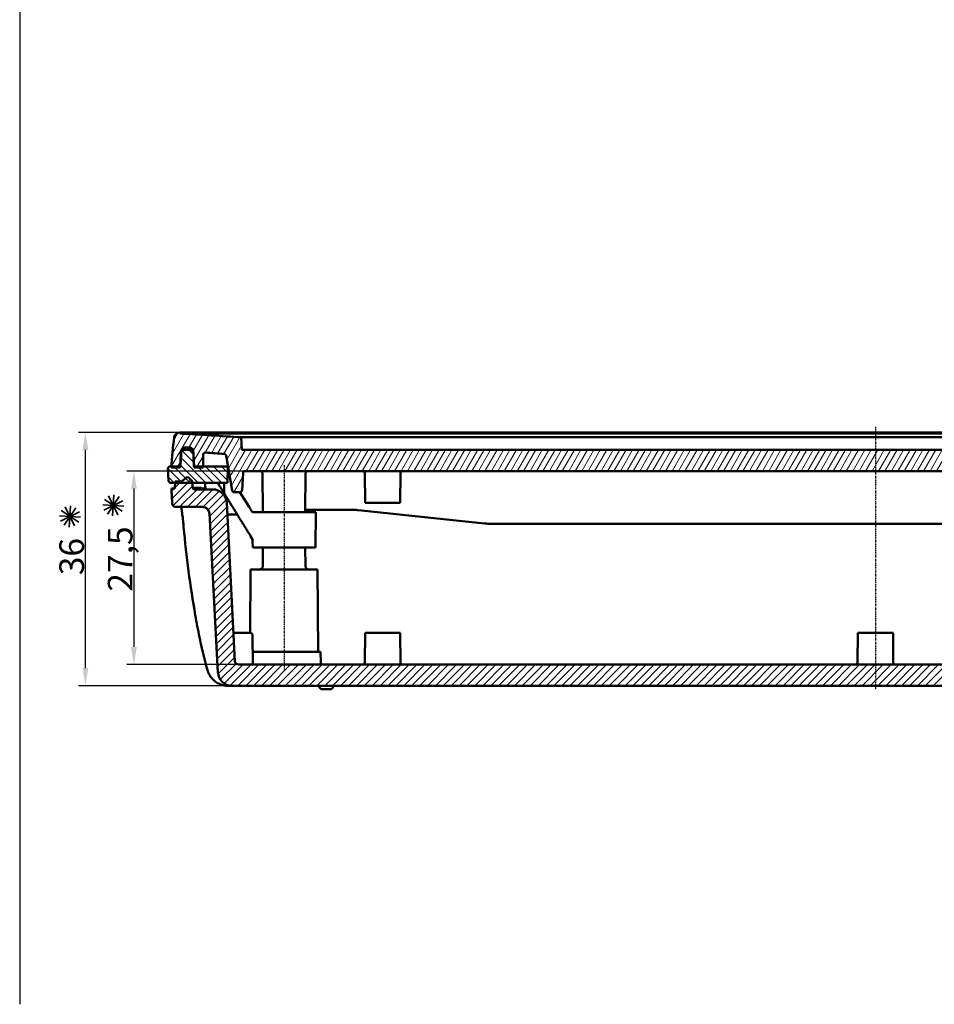
# Model space of a CAD drawing. Units: millimetres. Extents: x 1 to 840, y 1 to 593.
# Drawn here: x 281 to 411, y 278 to 418 of the extents above; entities that cross this region are included whole.
import ezdxf

# ---------------------------------------------------------------- set-up
doc = ezdxf.new("R2010")
doc.units = ezdxf.units.MM
doc.linetypes.add('CHAIN', pattern=[0.3543, 0.2362, -0.0295, 0.0591, -0.0295])
doc.linetypes.add('DASH_DOT', pattern=[0.37, 0.24, -0.06, 0.01, -0.06])
doc.layers.get('0').update_dxf_attribs({"lineweight": 25})
for name, color, linetype, lineweight in [('Bemaßung (ISO)', 1, 'Continuous', 25), ('Mittellinie (ISO)', 1, 'DASH_DOT', 25), ('Schraffur (ISO)', 1, 'Continuous', 18), ('Sichtbar (ISO)', 7, 'Continuous', 50), ('Skizziergeometrie (ISO)', 7, 'Continuous', 25)]:
    doc.layers.add(name, color=color, linetype=linetype, lineweight=lineweight)
doc.styles.add('3_5', font='isocpeur.ttf', dxfattribs={"width": 1.1})
doc.dimstyles.new('18-Bopla 3_5', dxfattribs={"dimtxt": 3.5, "dimasz": 2.5, "dimexe": 1, "dimexo": 0, "dimgap": 0.2, "dimtad": 1, "dimdec": 6, "dimrnd": 1e-08, "dimtxsty": '3_5', "dimcen": 0.09, "dimdle": 7, "dimclrd": 1, "dimclre": 1, "dimclrt": 5, "dimadec": 6, "dimazin": 2, "dimtfac": 0.714286, "dimtdec": 3, "dimtmove": 0, "dimatfit": 3, "dimfxl": 1, "dimtolj": 1, "dimlwd": 25, "dimlwe": 25, "dimarcsym": 0})

# ---------------------------------------------------------------- blocks, each defined once
blk = doc.blocks.new('*D11')
at = {"layer": 'Bemaßung (ISO)', "color": 1, "linetype": 'Continuous', "lineweight": 25}
for p, q in [((318.48, 359.48), (289.6, 359.48)), ((290.6, 325.98), (290.6, 356.98)), ((311.43, 323.48), (289.6, 323.48))]:
    blk.add_line(p, q, dxfattribs=at)
at = {"layer": 'Bemaßung (ISO)', "color": 1, "linetype": 'Continuous'}
for points in [[(290.19, 356.98), (291.02, 356.98), (290.6, 359.48)], [(290.19, 325.98), (291.02, 325.98), (290.6, 323.48)]]:
    blk.add_solid(points, dxfattribs=at)
at = {"layer": 'Defpoints', "color": 0, "linetype": 'Continuous'}
for p in [(290.6, 359.48), (318.48, 359.48), (311.43, 323.48)]:
    blk.add_point(p, dxfattribs=at)
at = {"layer": 'Bemaßung (ISO)', "color": 5, "linetype": 'Continuous', "lineweight": 25, "insert": (290.4, 339.17), "char_height": 3.5, "attachment_point": 7, "rotation": 90, "style": '3_5'}
blk.add_mtext('\\A1;36', dxfattribs=at)
blk = doc.blocks.new('Sternchen')
at = {"color": 5, "linetype": 'Continuous', "lineweight": 35}
for p, q in [((-0.1, -1.5), (0.1, 1.5)), ((-1.5, 0.1), (1.5, -0.1)), ((-1.35, -0.66), (1.35, 0.66)), ((-1.25, 0.83), (1.25, -0.83)), ((-0.83, -1.25), (0.83, 1.25)), ((0.66, -1.35), (-0.66, 1.35))]:
    blk.add_line(p, q, dxfattribs=at)
blk = doc.blocks.new('*D19')
at = {"layer": 'Bemaßung (ISO)', "color": 1, "linetype": 'Continuous', "lineweight": 25}
for p, q in [((313.29, 353.98), (296.49, 353.98)), ((297.49, 351.48), (297.49, 328.98)), ((312.35, 326.48), (296.49, 326.48))]:
    blk.add_line(p, q, dxfattribs=at)
at = {"layer": 'Bemaßung (ISO)', "color": 1, "linetype": 'Continuous'}
for points in [[(297.07, 351.48), (297.91, 351.48), (297.49, 353.98)], [(297.07, 328.98), (297.91, 328.98), (297.49, 326.48)]]:
    blk.add_solid(points, dxfattribs=at)
at = {"layer": 'Defpoints', "color": 0, "linetype": 'Continuous'}
for p in [(313.29, 353.98), (297.49, 326.48), (312.35, 326.48)]:
    blk.add_point(p, dxfattribs=at)
at = {"layer": 'Bemaßung (ISO)', "color": 5, "linetype": 'Continuous', "lineweight": 25, "insert": (297.29, 336.84), "char_height": 3.5, "attachment_point": 7, "rotation": 90, "style": '3_5'}
blk.add_mtext('\\A1;27,5', dxfattribs=at)

msp = doc.modelspace()

# ---------------------------------------------------------------- hatches: boundary and pattern name
at = {"layer": 'Schraffur (ISO)'}
h = msp.add_hatch(dxfattribs=at)
h.set_pattern_fill('ANSI31', color=256, scale=6.35, angle=14.999977781, style=0)
h.set_pattern_definition([(59.99998, (0, 0), (-0.6874075, 0.3968753), [])])
edge = h.paths.add_edge_path()
edge.add_ellipse((501.6286037, 358.6753203), major_axis=(0.7929923, 0.1056563), ratio=1, start_angle=0, end_angle=82.410754721)
edge.add_line((501.6286037, 359.4753203), (501.6244919, 359.4753203))
edge.add_line((501.6244919, 359.4753203), (501.6166052, 359.3248345))
edge.add_spline(control_points=[(501.6166052, 359.3248345), (498.6554261, 359.14244), (495.7765034, 358.9578355), (492.9149461, 358.7753202)], knot_values=[-18.2750988873, -18.2750988873, -18.2750988873, -18.2750988873, -17.1881855221, -17.1881855221, -17.1881855221, -17.1881855221], degree=3, periodic=0)
edge.add_line((492.9149461, 358.7753202), (492.8206121, 356.9753203))
edge.add_line((492.8206121, 356.9753203), (312.8206121, 356.9753203))
edge.add_line((312.8206121, 356.9753203), (312.7262781, 358.7753202))
edge.add_spline(control_points=[(312.7262781, 358.7753202), (309.9463403, 358.9526297), (307.0813582, 359.136554), (304.0246189, 359.3248345)], knot_values=[-0.9371229922, -0.9371229922, -0.9371229922, -0.9371229922, -0.0163156313, -0.0163156313, -0.0163156313, -0.0163156313], degree=3, periodic=0)
edge.add_line((304.0246189, 359.3248345), (304.0167323, 359.4753203))
edge.add_line((304.0167323, 359.4753203), (304.0126204, 359.4753203))
edge.add_ellipse((304.0126204, 358.6753203), major_axis=(0, 0.8), ratio=1, start_angle=0, end_angle=82.410754721)
edge.add_ellipse((356.7466069, 351.6491787), major_axis=(-53.5269788, 7.1317979), ratio=1, start_angle=0, end_angle=4.429860096)
edge.add_ellipse((356.746607, 351.6491787), major_axis=(-53.9179245, 2.9761416), ratio=1, start_angle=0, end_angle=0.159385182)
edge.add_line((302.8206121, 354.4753203), (304.0706121, 354.4753203))
edge.add_line((304.0706121, 354.4753203), (304.0820987, 354.6944979))
edge.add_line((304.0820987, 354.6944979), (304.176799, 356.5014883))
edge.add_ellipse((304.6761138, 356.4753203), major_axis=(-0.4993148, 0.026168), ratio=1, start_angle=336.32499207, end_angle=360, ccw=False)
edge.add_ellipse((304.6761138, 356.4753203), major_axis=(-0.4467836, 0.2244646), ratio=1, start_angle=296.67500793, end_angle=360, ccw=False)
edge.add_line((304.6761138, 356.9753203), (305.4651103, 356.9753203))
edge.add_ellipse((305.4651103, 356.4753203), major_axis=(0, 0.5), ratio=1, start_angle=296.67500793, end_angle=360, ccw=False)
edge.add_ellipse((305.4651103, 356.4753203), major_axis=(0.4467836, 0.2244646), ratio=1, start_angle=336.32499207, end_angle=360, ccw=False)
edge.add_line((305.9644251, 356.5014883), (306.0627509, 354.6253203))
edge.add_line((306.0627509, 354.6253203), (306.0706121, 354.4753203))
edge.add_line((306.0706121, 354.4753203), (307.3206121, 354.4753203))
edge.add_line((307.3206121, 354.4753203), (307.3219211, 354.6253203))
edge.add_line((307.3219211, 354.6253203), (307.3365035, 356.2962961))
edge.add_spline(control_points=[(307.3365035, 356.2962961), (307.3367031, 356.3191677), (307.3395177, 356.3419417), (307.3502671, 356.3864059), (307.3581668, 356.4079505), (307.3859784, 356.4632922), (307.4101695, 356.494437), (307.4691284, 356.5457008), (307.5033325, 356.5653296), (307.5773394, 356.5903715), (307.6164348, 356.5955452), (307.6554214, 356.5930803)], knot_values=[-0.0488815221, -0.0488815221, -0.0488815221, -0.0488815221, -0.0420197623, -0.0420197623, -0.0351580026, -0.0351580026, -0.0234386684, -0.0234386684, -0.0117193342, -0.0117193342, 0, 0, 0, 0], degree=3, periodic=0)
edge.add_spline(control_points=[(307.6554214, 356.5930803), (308.5539791, 356.5362702), (309.4378621, 356.4800256), (310.310508, 356.4243828)], knot_values=[-4.5369644909, -4.5369644909, -4.5369644909, -4.5369644909, -4.2717432388, -4.2717432388, -4.2717432388, -4.2717432388], degree=3, periodic=0)
edge.add_spline(control_points=[(310.310508, 356.4243828), (310.3381835, 356.4226181), (310.365481, 356.4170245), (310.417759, 356.3984994), (310.4424879, 356.385657), (310.4969515, 356.3469862), (310.5240816, 356.318365), (310.5658438, 356.2523344), (310.5800767, 356.2155562), (310.5868601, 356.1770853)], knot_values=[-0.0400776441, -0.0400776441, -0.0400776441, -0.0400776441, -0.0317581563, -0.0317581563, -0.0234386684, -0.0234386684, -0.0117193342, -0.0117193342, 0, 0, 0, 0], degree=3, periodic=0)
edge.add_line((310.5868601, 356.1770853), (311.4603592, 351.2232258))
edge.add_ellipse((311.7558015, 351.2753203), major_axis=(-0.2954423, -0.0520945), ratio=1, start_angle=0, end_angle=80)
edge.add_line((311.7558015, 350.9753203), (312.5621589, 350.9753203))
edge.add_ellipse((312.5621589, 351.2753203), major_axis=(0, -0.3), ratio=1, start_angle=0, end_angle=87)
edge.add_line((312.8617478, 351.2596195), (312.9891722, 353.6910211))
edge.add_ellipse((313.288761, 353.6753203), major_axis=(-0.2995889, 0.0157008), ratio=1, start_angle=273, end_angle=360, ccw=False)
edge.add_line((313.288761, 353.9753203), (485.2816902, 353.9753203))
edge.add_spline(control_points=[(485.2816902, 353.9753203), (485.2969895, 353.8739884), (485.312155, 353.7753203)], knot_values=[0, 0, 0, 0.0202307014, 0.0202307014, 0.0202307014], weights=[1, 1.0000292605, 1], degree=2, periodic=0)
edge.add_line((485.312155, 353.7753203), (485.3656941, 353.7753203))
edge.add_line((485.3656941, 353.7753203), (485.3904396, 353.9753203))
edge.add_line((485.3904396, 353.9753203), (485.6732823, 353.9753203))
edge.add_line((485.6732823, 353.9753203), (485.6980279, 353.7753203))
edge.add_line((485.6980279, 353.7753203), (485.8323846, 353.7753203))
edge.add_line((485.8323846, 353.7753203), (485.8571301, 353.9753203))
edge.add_line((485.8571301, 353.9753203), (486.1399728, 353.9753203))
edge.add_line((486.1399728, 353.9753203), (486.1647183, 353.7753203))
edge.add_line((486.1647183, 353.7753203), (486.299075, 353.7753203))
edge.add_line((486.299075, 353.7753203), (486.3238206, 353.9753203))
edge.add_line((486.3238206, 353.9753203), (487.2772164, 353.9753203))
edge.add_line((487.2772164, 353.9753203), (487.3045404, 353.7753203))
edge.add_line((487.3045404, 353.7753203), (488.4231143, 353.7753203))
edge.add_line((488.4231143, 353.7753203), (488.4406121, 353.9753203))
edge.add_line((488.4406121, 353.9753203), (489.3806121, 353.9753203))
edge.add_line((489.3806121, 353.9753203), (489.3981098, 353.7753203))
edge.add_line((489.3981098, 353.7753203), (491.1131143, 353.7753203))
edge.add_line((491.1131143, 353.7753203), (491.1306121, 353.9753203))
edge.add_line((491.1306121, 353.9753203), (492.3524631, 353.9753203))
edge.add_ellipse((492.3524631, 353.6753203), major_axis=(0, 0.3), ratio=1, start_angle=273, end_angle=360, ccw=False)
edge.add_line((492.652052, 353.6910211), (492.7794763, 351.2596195))
edge.add_ellipse((493.0790652, 351.2753203), major_axis=(-0.2995889, -0.0157008), ratio=1, start_angle=0, end_angle=87)
edge.add_line((493.0790652, 350.9753203), (493.8854226, 350.9753203))
edge.add_ellipse((493.8854226, 351.2753203), major_axis=(0, -0.3), ratio=1, start_angle=0, end_angle=80)
edge.add_line((494.1808649, 351.2232258), (495.054364, 356.1770853))
edge.add_spline(control_points=[(495.054364, 356.1770853), (495.0591795, 356.2043956), (495.0677587, 356.2309068), (495.0919536, 356.2808145), (495.1074529, 356.3039708), (495.1519116, 356.353822), (495.1833584, 356.3776192), (495.2536038, 356.4118202), (495.2917308, 356.421897), (495.3307161, 356.4243828)], knot_values=[-0.0400776441, -0.0400776441, -0.0400776441, -0.0400776441, -0.0317581563, -0.0317581563, -0.0234386684, -0.0234386684, -0.0117193342, -0.0117193342, 0, 0, 0, 0], degree=3, periodic=0)
edge.add_spline(control_points=[(495.3307161, 356.4243828), (496.203362, 356.4800256), (497.0872451, 356.5362702), (497.9858028, 356.5930803)], knot_values=[-0.2701057253, -0.2701057253, -0.2701057253, -0.2701057253, -0.0000001803, -0.0000001803, -0.0000001803, -0.0000001803], degree=3, periodic=0)
edge.add_spline(control_points=[(497.9858028, 356.5930803), (498.0086297, 356.5945235), (498.031547, 356.5933514), (498.0766683, 356.5858225), (498.0987245, 356.5794902), (498.1559204, 356.5557241), (498.1887218, 356.5338318), (498.2440868, 356.4787061), (498.266121, 356.4459997), (498.2964123, 356.3739819), (498.3043798, 356.335359), (498.3047207, 356.2962961)], knot_values=[-0.0488815221, -0.0488815221, -0.0488815221, -0.0488815221, -0.0420197623, -0.0420197623, -0.0351580026, -0.0351580026, -0.0234386684, -0.0234386684, -0.0117193342, -0.0117193342, 0, 0, 0, 0], degree=3, periodic=0)
edge.add_line((498.3047207, 356.2962961), (498.319303, 354.6253203))
edge.add_line((498.319303, 354.6253203), (498.3206121, 354.4753203))
edge.add_line((498.3206121, 354.4753203), (499.5706121, 354.4753203))
edge.add_line((499.5706121, 354.4753203), (499.5784732, 354.6253203))
edge.add_line((499.5784732, 354.6253203), (499.676799, 356.5014883))
edge.add_ellipse((500.1761138, 356.4753203), major_axis=(-0.4993148, 0.026168), ratio=1, start_angle=336.32499207, end_angle=360, ccw=False)
edge.add_ellipse((500.1761138, 356.4753203), major_axis=(-0.4467836, 0.2244646), ratio=1, start_angle=296.67500793, end_angle=360, ccw=False)
edge.add_line((500.1761138, 356.9753203), (500.9651103, 356.9753203))
edge.add_ellipse((500.9651103, 356.4753203), major_axis=(0, 0.5), ratio=1, start_angle=296.67500793, end_angle=360, ccw=False)
edge.add_ellipse((500.9651103, 356.4753203), major_axis=(0.4467836, 0.2244646), ratio=1, start_angle=336.32499207, end_angle=360, ccw=False)
edge.add_line((501.4644251, 356.5014883), (501.5591255, 354.6944979))
edge.add_line((501.5591255, 354.6944979), (501.5706121, 354.4753203))
edge.add_line((501.5706121, 354.4753203), (502.8206121, 354.4753203))
edge.add_ellipse((448.8946172, 351.6491787), major_axis=(53.9259949, 2.8261416), ratio=1, start_angle=0, end_angle=0.159385182)
edge.add_ellipse((448.8946172, 351.6491787), major_axis=(53.9179245, 2.9761416), ratio=1, start_angle=0, end_angle=4.429860096)
h = msp.add_hatch(dxfattribs=at)
h.set_pattern_fill('ANSI31', color=256, scale=6.35, angle=90.000210459, style=0)
h.set_pattern_definition([(135.00021, (0, 0), (-0.5612639, -0.5612681), [])])
edge = h.paths.add_edge_path()
edge.add_line((500.0621131, 357.3253203), (499.7464123, 357.0257314))
edge.add_line((499.7464123, 357.0257314), (499.7293301, 356.6997849))
edge.add_line((499.7293301, 356.6997849), (499.6206121, 354.6253203))
edge.add_line((499.6206121, 354.6253203), (499.5784732, 354.6253203))
edge.add_line((499.5784732, 354.6253203), (498.319303, 354.6253203))
edge.add_line((498.319303, 354.6253203), (494.8206121, 354.6253203))
edge.add_line((494.8206121, 354.6253203), (494.8406839, 352.3253203))
edge.add_line((494.8406839, 352.3253203), (499.8238328, 352.3253203))
edge.add_line((499.8238328, 352.3253203), (502.3131942, 352.3253203))
edge.add_line((502.3131942, 352.3253203), (502.9311071, 352.3253203))
edge.add_ellipse((502.9311071, 352.6253203), major_axis=(0, -0.3), ratio=1, start_angle=0, end_angle=87)
edge.add_line((503.230696, 352.6096195), (503.3206121, 354.3253203))
edge.add_ellipse((503.0206121, 354.3253203), major_axis=(0.3, 0), ratio=1, start_angle=0, end_angle=90)
edge.add_line((503.0206121, 354.6253203), (502.8125417, 354.6253203))
edge.add_line((502.8125417, 354.6253203), (501.710405, 354.6253203))
edge.add_ellipse((501.710405, 354.8253203), major_axis=(0, -0.2), ratio=1, start_angle=310.85235918, end_angle=360, ccw=False)
edge.add_ellipse((501.710405, 354.8253203), major_axis=(-0.1512795, -0.1308224), ratio=1, start_angle=322.14764082, end_angle=360, ccw=False)
edge.add_line((501.5106791, 354.8148531), (501.411894, 356.6997849))
edge.add_line((501.411894, 356.6997849), (501.3948118, 357.0257314))
edge.add_line((501.3948118, 357.0257314), (501.0791111, 357.3253203))
edge.add_line((501.0791111, 357.3253203), (500.0621131, 357.3253203))
edge = h.paths.add_edge_path()
edge.add_line((305.8948118, 357.0257314), (305.5791111, 357.3253203))
edge.add_line((305.5791111, 357.3253203), (304.5621131, 357.3253203))
edge.add_line((304.5621131, 357.3253203), (304.2464123, 357.0257314))
edge.add_line((304.2464123, 357.0257314), (304.2293301, 356.6997849))
edge.add_line((304.2293301, 356.6997849), (304.1305451, 354.8148531))
edge.add_ellipse((303.9308192, 354.8253203), major_axis=(0.1997259, -0.0104672), ratio=1, start_angle=322.14764082, end_angle=360, ccw=False)
edge.add_ellipse((303.9308192, 354.8253203), major_axis=(0.1512795, -0.1308224), ratio=1, start_angle=310.85235918, end_angle=360, ccw=False)
edge.add_line((303.9308192, 354.6253203), (302.8286825, 354.6253203))
edge.add_line((302.8286825, 354.6253203), (302.6206121, 354.6253203))
edge.add_ellipse((302.6206121, 354.3253203), major_axis=(0, 0.3), ratio=1, start_angle=0, end_angle=90)
edge.add_line((302.3206121, 354.3253203), (302.4105281, 352.6096195))
edge.add_ellipse((302.710117, 352.6253203), major_axis=(-0.2995889, -0.0157008), ratio=1, start_angle=0, end_angle=87)
edge.add_line((302.710117, 352.3253203), (303.3280299, 352.3253203))
edge.add_line((303.3280299, 352.3253203), (305.8173914, 352.3253203))
edge.add_line((305.8173914, 352.3253203), (310.8005403, 352.3253203))
edge.add_line((310.8005403, 352.3253203), (310.8206121, 354.6253203))
edge.add_line((310.8206121, 354.6253203), (307.3219211, 354.6253203))
edge.add_line((307.3219211, 354.6253203), (306.0627509, 354.6253203))
edge.add_line((306.0627509, 354.6253203), (306.0206121, 354.6253203))
edge.add_line((306.0206121, 354.6253203), (305.911894, 356.6997849))
edge.add_line((305.911894, 356.6997849), (305.8948118, 357.0257314))
h = msp.add_hatch(dxfattribs=at)
h.set_pattern_fill('ANSI31', color=256, scale=6.35, style=0)
h.set_pattern_definition([(45, (0, 0), (-0.561266, 0.561266), [])])
edge = h.paths.add_edge_path()
edge.add_ellipse((307.2492361, 347.8753203), major_axis=(0, 1), ratio=1, start_angle=273, end_angle=360)
edge.add_line((307.2492361, 348.8753203), (303.4458217, 348.8753203))
edge.add_ellipse((303.4458217, 349.3753203), major_axis=(-0.4989138, -0.0329392), ratio=1, start_angle=0, end_angle=86.222708559, ccw=False)
edge.add_ellipse((460.1047638, 359.7182334), major_axis=(-157.2841517, -8.2429131), ratio=1, start_angle=0, end_angle=0.777291441, ccw=False)
edge.add_line((302.8206121, 351.4753203), (303.3206121, 351.4753203))
edge.add_line((303.3206121, 351.4753203), (303.3280299, 352.3253203))
edge.add_line((303.3280299, 352.3253203), (303.3293389, 352.4753203))
edge.add_line((303.3293389, 352.4753203), (304.3161058, 352.4753203))
edge.add_line((304.3161058, 352.4753203), (304.8539738, 353.0131883))
edge.add_ellipse((305.0661058, 352.8010562), major_axis=(0.212132, 0.212132), ratio=1, start_angle=0, end_angle=90, ccw=False)
edge.add_line((305.2782378, 353.0131883), (305.8161058, 352.4753203))
edge.add_line((305.8161058, 352.4753203), (305.8160823, 352.4753203))
edge.add_line((305.8160823, 352.4753203), (305.8173914, 352.3253203))
edge.add_line((305.8173914, 352.3253203), (305.8237017, 351.6022293))
edge.add_ellipse((306.1146617, 351.6753203), major_axis=(0, -0.3), ratio=1, start_angle=284.101273661, end_angle=360)
edge.add_line((306.1146617, 351.3753203), (308.6726829, 351.3753203))
edge.add_ellipse((308.6726829, 349.3753203), major_axis=(1.9972591, 0.1046719), ratio=1, start_angle=0, end_angle=87, ccw=False)
edge.add_line((310.669942, 349.4799922), (311.8507333, 326.9491523))
edge.add_ellipse((312.3500481, 326.9753203), major_axis=(0, -0.5), ratio=1, start_angle=273, end_angle=360)
edge.add_line((312.3500481, 326.4753203), (480.2816902, 326.4753203))
edge.add_spline(control_points=[(480.2816902, 326.4753203), (480.2969895, 326.5766522), (480.312155, 326.6753203)], knot_values=[0, 0, 0, 0.0202307014, 0.0202307014, 0.0202307014], weights=[1, 1.00002926, 1], degree=2, periodic=0)
edge.add_line((480.312155, 326.6753203), (480.3656941, 326.6753203))
edge.add_line((480.3656941, 326.6753203), (480.3904396, 326.4753203))
edge.add_line((480.3904396, 326.4753203), (480.6732823, 326.4753203))
edge.add_line((480.6732823, 326.4753203), (480.6980279, 326.6753203))
edge.add_line((480.6980279, 326.6753203), (480.8323846, 326.6753203))
edge.add_line((480.8323846, 326.6753203), (480.8571301, 326.4753203))
edge.add_line((480.8571301, 326.4753203), (481.1399728, 326.4753203))
edge.add_line((481.1399728, 326.4753203), (481.1647183, 326.6753203))
edge.add_line((481.1647183, 326.6753203), (481.299075, 326.6753203))
edge.add_line((481.299075, 326.6753203), (481.3238206, 326.4753203))
edge.add_line((481.3238206, 326.4753203), (482.2772164, 326.4753203))
edge.add_line((482.2772164, 326.4753203), (482.3045404, 326.6753203))
edge.add_line((482.3045404, 326.6753203), (483.4231143, 326.6753203))
edge.add_line((483.4231143, 326.6753203), (483.4406121, 326.4753203))
edge.add_line((483.4406121, 326.4753203), (484.3806121, 326.4753203))
edge.add_line((484.3806121, 326.4753203), (484.3981098, 326.6753203))
edge.add_line((484.3981098, 326.6753203), (486.1131143, 326.6753203))
edge.add_line((486.1131143, 326.6753203), (486.1306121, 326.4753203))
edge.add_line((486.1306121, 326.4753203), (493.2911761, 326.4753203))
edge.add_ellipse((493.2911761, 326.9753203), major_axis=(0.4993148, -0.026168), ratio=1, start_angle=273, end_angle=360)
edge.add_line((493.7904908, 326.9491523), (494.9712821, 349.4799922))
edge.add_ellipse((496.9685412, 349.3753203), major_axis=(0, 2), ratio=1, start_angle=0, end_angle=87, ccw=False)
edge.add_line((496.9685412, 351.3753203), (499.5265625, 351.3753203))
edge.add_ellipse((499.5265625, 351.6753203), major_axis=(0.29096, -0.073091), ratio=1, start_angle=284.101273661, end_angle=360)
edge.add_line((499.8175224, 351.6022293), (499.8238328, 352.3253203))
edge.add_line((499.8238328, 352.3253203), (499.8251418, 352.4753203))
edge.add_line((499.8251418, 352.4753203), (499.8251183, 352.4753203))
edge.add_line((499.8251183, 352.4753203), (500.3629863, 353.0131883))
edge.add_ellipse((500.5751183, 352.8010562), major_axis=(0.212132, 0.212132), ratio=1, start_angle=0, end_angle=90, ccw=False)
edge.add_line((500.7872504, 353.0131883), (501.3251183, 352.4753203))
edge.add_line((501.3251183, 352.4753203), (502.3118852, 352.4753203))
edge.add_line((502.3118852, 352.4753203), (502.3131942, 352.3253203))
edge.add_line((502.3131942, 352.3253203), (502.3206121, 351.4753203))
edge.add_line((502.3206121, 351.4753203), (502.8206121, 351.4753203))
edge.add_ellipse((345.5364603, 359.7182334), major_axis=(157.157856, -10.3758523), ratio=1, start_angle=0, end_angle=0.777291441, ccw=False)
edge.add_ellipse((502.1954025, 349.3753203), major_axis=(0, -0.5), ratio=1, start_angle=0, end_angle=86.222708559, ccw=False)
edge.add_line((502.1954025, 348.8753203), (498.391988, 348.8753203))
edge.add_ellipse((498.391988, 347.8753203), major_axis=(-0.9986295, 0.052336), ratio=1, start_angle=273, end_angle=360)
edge.add_line((497.3933585, 347.9276563), (496.2111958, 325.3706484))
edge.add_ellipse((494.2139368, 325.4753203), major_axis=(0, -2), ratio=1, start_angle=0, end_angle=87, ccw=False)
edge.add_line((494.2139368, 323.4753203), (311.4272874, 323.4753203))
edge.add_ellipse((311.4272874, 325.4753203), major_axis=(-1.9972591, -0.1046719), ratio=1, start_angle=0, end_angle=87, ccw=False)
edge.add_line((309.4300283, 325.3706484), (308.2478656, 347.9276563))

# ---------------------------------------------------------------- linework, layer by layer
at = {"layer": 'Mittellinie (ISO)', "linetype": 'CHAIN'}
for p, q in [((402.8206121, 360.2437818), (402.8206121, 322.8706484)), ((318.8206121, 354.8116873), (318.8206121, 325.7753203))]:
    msp.add_line(p, q, dxfattribs=at)
at = {"layer": 'Sichtbar (ISO)'}
for p, q in [((304.0167323, 359.4753203), (304.0126204, 359.4753203)), ((304.0246189, 359.3248345), (304.0167323, 359.4753203)), ((304.0167323, 359.4753203), (305.5193311, 359.4753203)), ((305.5193311, 359.4753203), (318.4800728, 359.4753203)), ((312.8206121, 356.9753203), (312.7262781, 358.7753202)), ((318.4800728, 359.4753203), (487.1611513, 359.4753203)), ((304.2464123, 357.0257314), (304.1305451, 354.8148531)), ((304.5621131, 357.3253203), (304.2464123, 357.0257314)), ((305.5791111, 357.3253203), (304.5621131, 357.3253203)), ((304.6761138, 356.9753203), (305.4651103, 356.9753203)), ((305.8948118, 357.0257314), (305.5791111, 357.3253203)), ((306.0206121, 354.6253203), (305.8948118, 357.0257314)), ((492.8206121, 356.9753203), (312.8206121, 356.9753203)), ((304.0706121, 354.4753203), (304.176799, 356.5014883)), ((305.9644251, 356.5014883), (306.0706121, 354.4753203)), ((307.3206121, 354.4753203), (307.3365035, 356.2962961)), ((310.5868601, 356.1770853), (311.4603592, 351.2232258)), ((302.3206121, 354.3253203), (302.4105281, 352.6096195)), ((303.9308192, 354.6253203), (302.6206121, 354.6253203)), ((302.8206121, 354.4753203), (304.0706121, 354.4753203)), ((310.8206121, 354.6253203), (306.0206121, 354.6253203)), ((306.0706121, 354.4753203), (307.3206121, 354.4753203)), ((310.8005403, 352.3253203), (310.8206121, 354.6253203)), ((304.8539738, 353.0131883), (304.3161058, 352.4753203)), ((305.8161058, 352.4753203), (305.2782378, 353.0131883)), ((311.0812333, 353.3733559), (310.8945334, 353.6758236)), ((312.8617478, 351.2596195), (312.9891722, 353.6910211)), ((313.288761, 353.9753203), (485.2816902, 353.9753203)), ((315.8018493, 348.1253203), (315.7533923, 353.6779383)), ((321.8393748, 348.1253203), (321.8878318, 353.6779383)), ((330.3206121, 349.4753203), (330.2839364, 353.6779383)), ((335.3206121, 349.4753203), (335.3572878, 353.6779383)), ((302.710117, 352.3253203), (310.8005403, 352.3253203)), ((303.3206121, 351.4753203), (302.8206121, 351.4753203)), ((303.3293389, 352.4753203), (303.3206121, 351.4753203)), ((304.3161058, 352.4753203), (303.3293389, 352.4753203)), ((305.8237017, 351.6022293), (305.8160823, 352.4753203)), ((305.8160823, 352.4753203), (305.8161058, 352.4753203)), ((305.8237017, 351.6022293), (306.9812407, 351.6022293)), ((308.6726829, 351.3753203), (306.1146617, 351.3753203)), ((307.0836726, 351.4753203), (307.3875706, 351.4753203)), ((307.651306, 351.4753203), (307.3875706, 351.4753203)), ((309.56825, 352.0168034), (309.4657285, 352.1828958)), ((310.3084514, 350.8177268), (310.3084514, 352.3253203)), ((311.7558015, 350.9753203), (312.5621589, 350.9753203)), ((313.8460115, 348.8942087), (312.5614339, 350.9753203)), ((303.4458217, 348.8753203), (307.2492361, 348.8753203)), ((311.8507333, 326.9491523), (310.669942, 349.4799922)), ((321.8424292, 348.4753203), (326.799794, 348.4753203)), ((326.799794, 348.4753203), (328.2957462, 348.4753203)), ((329.342594, 348.4203748), (329.8173209, 348.3704036)), ((330.3206121, 349.4753203), (335.3206121, 349.4753203)), ((308.2478656, 347.9276563), (309.4300283, 325.3706484)), ((310.7566597, 347.8253203), (312.1555487, 347.8253203)), ((323.3206121, 348.1253203), (314.3425675, 348.1253203)), ((323.2769777, 343.1253203), (323.3206121, 348.1253203)), ((329.8173209, 348.3704036), (347.2986301, 346.5302658)), ((348.3454779, 346.4753203), (457.2957462, 346.4753203)), ((314.2077382, 344.5004859), (314.0576707, 344.7436064)), ((314.3642464, 343.1253203), (314.3567532, 343.9839608)), ((314.3642464, 343.1253203), (323.2769777, 343.1253203)), ((315.8131942, 343.1253203), (315.79003, 340.470957)), ((321.8280299, 343.1253203), (321.8511942, 340.470957)), ((314.0706121, 339.9753203), (313.9920703, 330.9753203)), ((323.5706121, 339.9753203), (314.0706121, 339.9753203)), ((323.5706121, 339.9753203), (323.6727164, 328.2753203)), ((311.6397308, 330.9753203), (314.0258029, 330.9753203)), ((314.3257572, 330.680556), (314.3991599, 326.4753203)), ((330.3206121, 330.9753203), (330.2839364, 326.7727023)), ((330.3206121, 330.9753203), (335.3206121, 330.9753203)), ((335.3206121, 330.9753203), (335.3572878, 326.7727023)), ((400.3206121, 330.9753203), (400.2839364, 326.7727023)), ((400.3206121, 330.9753203), (405.3206121, 330.9753203)), ((405.3206121, 330.9753203), (405.3572878, 326.7727023)), ((314.3677407, 328.2753203), (324.0206121, 328.2753203)), ((324.0206121, 328.2753203), (324.0337252, 326.7727023)), ((480.2816902, 326.4753203), (312.3500481, 326.4753203)), ((307.9239117, 325.7484424), (307.9309733, 325.7227656)), ((310.7405762, 323.4753203), (311.4234141, 323.4753203)), ((311.4272874, 323.4753203), (494.2139368, 323.4753203)), ((323.8308111, 323.3782825), (323.8206121, 323.4753203)), ((325.810413, 323.3782825), (325.8206121, 323.4753203)), ((325.3628781, 322.9753203), (324.278346, 322.9753203))]:
    msp.add_line(p, q, dxfattribs=at)
for centre, radius, start, end in [((356.7466069, 351.6491787), 54, 172.410754721, 177), ((304.0126204, 358.6753203), 0.8, 90, 172.410754721), ((304.6761138, 356.4753203), 0.5, 90, 177), ((305.4651103, 356.4753203), 0.5, 3, 90), ((302.6206121, 354.3253203), 0.3, 90, 180), ((303.9308192, 354.8253203), 0.2, 270, 357), ((302.710117, 352.6253203), 0.3, 183, 270), ((305.0661058, 352.8010562), 0.3, 45, 135), ((313.288761, 353.6753203), 0.3, 90, 177), ((315.4534038, 353.6753203), 0.3, 0.5, 90), ((322.1878204, 353.6753203), 0.3, 90, 179.5), ((329.9839478, 353.6753203), 0.3, 0.5, 90), ((335.6572763, 353.6753203), 0.3, 90, 179.5), ((460.1047638, 359.7182334), 157.5, 183, 183.777291441), ((306.1146617, 351.6753203), 0.3, 194.101273661, 270), ((308.6726829, 349.3753203), 2, 3, 90), ((309.2104444, 352.0253203), 0.3, 31.685186835, 90), ((311.7558015, 351.2753203), 0.3, 190, 270), ((312.5621589, 351.2753203), 0.3, 270, 357), ((303.4458217, 349.3753203), 0.5, 183.777291441, 270), ((307.2492361, 347.8753203), 1, 3, 90), ((348.3454779, 356.4753203), 10, 263.990994043, 270), ((313.3567912, 343.9752342), 1, 0.5, 31.685186835), ((315.290049, 340.4753203), 0.5, 270, 359.5), ((322.3511751, 340.4753203), 0.5, 180.5, 270), ((314.0258029, 330.6753203), 0.3, 1, 90), ((312.3500481, 326.9753203), 0.5, 183, 270), ((324.3337138, 326.7753203), 0.3, 180.5, 270), ((329.9839478, 326.7753203), 0.3, 270, 359.5), ((335.6572763, 326.7753203), 0.3, 180.5, 270), ((399.9839478, 326.7753203), 0.3, 270, 359.5), ((405.6572763, 326.7753203), 0.3, 180.5, 270), ((311.4272874, 325.4753203), 2, 183, 270), ((324.278346, 323.4253203), 0.45, 186, 270), ((325.3628781, 323.4253203), 0.45, 270, 354)]:
    msp.add_arc(centre, radius, start, end, dxfattribs=at)
for centre, major_axis, ratio, start_param, end_param in [((50661.9774272, 3051.937031), (-50426.1523537, 233.3821682), 0.9999619038, 0.0581913596, 0.0582102267), ((461.4539684, 360.3216077), (-157.5499895, -0.0048459), 0.9986382357, 0.0910385752, 0.1713221064)]:
    msp.add_ellipse(centre, major_axis=major_axis, ratio=ratio, start_param=start_param, end_param=end_param, dxfattribs=at)
for points, knots in [([(305.527201, 359.3246999), (305.3724471, 359.3199699), (305.2239312, 359.3277733), (304.6683257, 359.3270356), (304.3719336, 359.3248116), (304.0829245, 359.3248306), (304.0246189, 359.3248345), (304.0246189, 359.3248345)], [-6.8905227175, -6.8905227175, -6.8905227175, -6.8905227175, -6.4041478046, -6.4041478046, -5.0987324826, -5.0987324826, -4.2154173556, -4.2154173556, -4.2154173556, -4.2154173556]), ([(318.4800728, 359.3245382), (317.6156795, 359.3275247), (316.7535397, 359.3268371), (315.0948997, 359.3250943), (314.3012924, 359.3240515), (312.0040188, 359.3232035), (310.6117253, 359.3249058), (308.2376328, 359.3246136), (307.2882845, 359.3233154), (306.0080003, 359.3250716), (305.6471595, 359.3283665), (305.527201, 359.3246999)], [0, 0, 0, 0, 0.2593195264, 0.2593195264, 0.5078674308, 0.5078674308, 1.0061513463, 1.0061513463, 1.5103553073, 1.5103553073, 1.9732672669, 1.9732672669, 1.9732672669, 1.9732672669]), ([(312.7262781, 358.7753203), (312.726203, 358.776752), (312.7638607, 358.7768538), (312.9156164, 358.7765453), (313.0316247, 358.7761176), (313.43719, 358.7754512), (313.7873619, 358.7754732), (314.6627545, 358.7750815), (315.1855545, 358.7746007), (316.1137343, 358.7755536), (316.4838883, 358.7763886), (317.1789679, 358.7769526), (317.4994299, 358.776774), (317.8206121, 358.7753203)], [-0.80161785949, -0.80161785949, -0.80161785949, -0.80161785949, -0.6943224377, -0.6943224377, -0.58367510656, -0.58367510656, -0.40082798856, -0.40082798856, -0.21231084625, -0.21231084625, -0.09635664175, -0.09635664175, -0.000001, -0.000001, -0.000001, -0.000001]), ([(317.8206121, 358.7753203), (319.0080782, 358.7699457), (319.9796013, 358.775968), (323.260059, 358.7796891), (324.4195525, 358.7777179), (328.5437009, 358.7738364), (333.2268894, 358.7749142), (339.8065621, 358.7745066), (343.1475189, 358.775183), (352.5527876, 358.7753527), (359.6122738, 358.7753291), (395.4070832, 358.7754127), (399.8859286, 358.7753203), (405.7550716, 358.7753203), (410.2197734, 358.7754127), (446.0289504, 358.7753291), (453.0914192, 358.775352), (462.4975839, 358.775186), (465.8389434, 358.774522), (472.4143567, 358.7749215), (477.0998368, 358.7738527), (481.2225981, 358.7776925), (482.3818016, 358.7796469), (485.6630481, 358.7759723), (486.635381, 358.7699964), (487.8206121, 358.7753203)], [-300.2108475811, -300.2108475811, -300.2108475811, -300.2108475811, -299.8569333576, -299.8569333576, -299.5747698129, -299.5747698129, -299.0073588437, -299.0073588437, -292.5473386538, -292.5473386538, -289.7285872074, -289.7285872074, -150.1049641638, -150.1049641638, -10.4919973681, -10.4919973681, -7.6746143479, -7.6746143479, -1.2071589575, -1.2071589575, -0.6386994278, -0.6386994278, -0.3555742734, -0.3555742734, -0.000001, -0.000001, -0.000001, -0.000001]), ([(487.1611513, 359.3245382), (485.9194062, 359.3202472), (484.5297483, 359.3244724), (479.4316241, 359.3266183), (477.8828494, 359.3220572), (458.7500817, 359.3242567), (454.3835927, 359.324587), (444.1951196, 359.3245774), (438.3731356, 359.3246035), (409.2632203, 359.3245558), (385.975289, 359.3246248), (356.0336631, 359.3245725), (349.3799685, 359.3245615), (327.6391552, 359.3220022), (321.6031406, 359.3137481), (318.4800728, 359.3245382)], [-6.9162069192, -6.9162069192, -6.9162069192, -6.9162069192, -6.4331055449, -6.4331055449, -5.5199768189, -5.5199768189, -5.249958447, -5.249958447, -4.8899340323, -4.8899340323, -3.4498366775, -3.4498366775, -3.0383802954, -3.0383802954, -2.1054112059, -2.1054112059, -2.1054112059, -2.1054112059]), ([(307.3365035, 356.2962961), (307.3367031, 356.3191677), (307.3395177, 356.3419417), (307.3502671, 356.3864059), (307.3581668, 356.4079505), (307.3859784, 356.4632922), (307.4101695, 356.494437), (307.4691284, 356.5457008), (307.5033325, 356.5653296), (307.5773394, 356.5903715), (307.6164348, 356.5955452), (307.6554214, 356.5930803)], [-0.048881522054, -0.048881522054, -0.048881522054, -0.048881522054, -0.042019762329, -0.042019762329, -0.035158002605, -0.035158002605, -0.023438668403, -0.023438668403, -0.011719334202, -0.011719334202, 0, 0, 0, 0]), ([(310.310508, 356.4243828), (310.3381835, 356.4226181), (310.365481, 356.4170245), (310.417759, 356.3984994), (310.4424879, 356.385657), (310.4969515, 356.3469862), (310.5240816, 356.318365), (310.5658438, 356.2523344), (310.5800767, 356.2155562), (310.5868601, 356.1770853)], [-0.040077644127, -0.040077644127, -0.040077644127, -0.040077644127, -0.031758156265, -0.031758156265, -0.023438668403, -0.023438668403, -0.011719334202, -0.011719334202, 0, 0, 0, 0]), ([(306.9812407, 351.6022293), (306.9830408, 351.6022293), (306.9848456, 351.6020809), (306.9988356, 351.5997816), (307.0110424, 351.591087), (307.034669, 351.5624644), (307.0449363, 351.5455243), (307.0637228, 351.5093133), (307.0694439, 351.4973566), (307.0783922, 351.4805848), (307.0817148, 351.4753203), (307.0836726, 351.4753203)], [0.041732579349, 0.041732579349, 0.041732579349, 0.041732579349, 0.043583671723, 0.043583671723, 0.056039655426, 0.056039655426, 0.067179494563, 0.067179494563, 0.073557825483, 0.073557825483, 0.079058905945, 0.079058905945, 0.079058905945, 0.079058905945]), ([(307.271523, 351.3753203), (307.2205519, 351.3753203), (307.174533, 351.3908084), (307.1114965, 351.424919), (307.094087, 351.4422931), (307.0707263, 351.4676567), (307.0676611, 351.4739847), (307.0673723, 351.474477), (307.0673663, 351.4744868), (307.0673656, 351.4744871)], [0.910629665625, 0.910629665625, 0.910629665625, 0.910629665625, 0.932902056357, 0.932902056357, 0.956928267549, 0.956928267549, 0.986308942887, 0.986308942887, 0.987522999534, 0.987522999534, 0.987522999534, 0.987522999534]), ([(309.2116915, 352.3253203), (309.2414181, 352.3253203), (309.2720783, 352.3208266), (309.3369689, 352.2999006), (309.3702412, 352.2822957), (309.425658, 352.2370012), (309.4479598, 352.2117866), (309.4657739, 352.1828958)], [-0.136194603889, -0.136194603889, -0.136194603889, -0.136194603889, -0.12696784716, -0.12696784716, -0.116565612332, -0.116565612332, -0.107717653985, -0.107717653985, -0.107717653985, -0.107717653985]), ([(304.202355, 348.8753203), (304.2200819, 348.7874942), (304.2393892, 348.6804258), (304.2930264, 348.3499924), (304.3287805, 348.0968246), (304.4009149, 347.5259077), (304.4373378, 347.2077724), (304.5017707, 346.5946358), (304.5301641, 346.3048723), (304.5568569, 346.0129648)], [0.16975718568, 0.16975718568, 0.16975718568, 0.16975718568, 0.23219960034, 0.23219960034, 0.33834504278, 0.33834504278, 0.44510674156, 0.44510674156, 0.53380849388, 0.53380849388, 0.53380849388, 0.53380849388]), ([(314.3425675, 348.1253203), (314.3394209, 348.1253203), (314.3332856, 348.1308896), (314.314148, 348.15363), (314.3003024, 348.1726535), (314.2602212, 348.2307673), (314.2307604, 348.2761352), (314.1547953, 348.3952814), (314.099586, 348.4839631), (313.9757455, 348.6839398), (313.9102271, 348.7901746), (313.8460115, 348.8942087)], [0, 0, 0, 0, 0.009567595402, 0.009567595402, 0.021286254328, 0.021286254328, 0.040031312591, 0.040031312591, 0.069130953198, 0.069130953198, 0.098969538125, 0.098969538125, 0.098969538125, 0.098969538125]), ([(328.2957462, 348.4753203), (328.4663662, 348.4753203), (328.6396931, 348.4709375), (328.9894374, 348.4527676), (329.1658494, 348.4389795), (329.342594, 348.4203748)], [-0.11028926801, -0.11028926801, -0.11028926801, -0.11028926801, -0.055144634, -0.055144634, 0, 0, 0, 0]), ([(313.8765971, 345.0371401), (313.9550397, 344.9100601), (314.0358755, 344.7786896), (314.1463593, 344.6001763), (314.1790804, 344.5475255), (314.2086313, 344.5004859)], [0, 0, 0, 0, 0.044802122258, 0.044802122258, 0.065816773716, 0.065816773716, 0.065816773716, 0.065816773716]), ([(314.375764, 343.9839608), (314.3756602, 343.9854462), (314.3755535, 343.9869316), (314.3677655, 344.0923659), (314.3454452, 344.1973656), (314.2824796, 344.3672634), (314.2495211, 344.435397), (314.2086313, 344.5004859)], [-0.09984363562, -0.09984363562, -0.09984363562, -0.09984363562, -0.099387015256, -0.099387015256, -0.067431678648, -0.067431678648, -0.045692991663, -0.045692991663, -0.045692991663, -0.045692991663]), ([(307.9239117, 325.7484424), (307.7835452, 326.2590206), (307.6488966, 326.771053), (307.3904363, 327.7976251), (307.2666249, 328.3121649), (307.0292714, 329.3433996), (306.9157295, 329.8600947), (306.6983741, 330.8953321), (306.5945607, 331.4138746), (306.3961454, 332.4525399), (306.3015435, 332.9726628), (306.2112997, 333.4934605)], [0.00265700569, 0.00265700569, 0.00265700569, 0.00265700569, 0.16060031942, 0.16060031942, 0.31854363315, 0.31854363315, 0.47648694688, 0.47648694688, 0.63443026062, 0.63443026062, 0.79237357435, 0.79237357435, 0.79237357435, 0.79237357435]), ([(308.1351591, 325.1846279), (308.1183513, 325.2189759), (308.1021456, 325.2536631), (308.070984, 325.3236776), (308.0560281, 325.3590049), (308.0274101, 325.430259), (308.0137481, 325.4661859), (307.9877605, 325.5385957), (307.975435, 325.5750787), (307.9521615, 325.6485534), (307.9412134, 325.6855453), (307.9309733, 325.7227656)], [0, 0, 0, 0, 0.009668067814, 0.009668067814, 0.019336135628, 0.019336135628, 0.029004203442, 0.029004203442, 0.038672271256, 0.038672271256, 0.048340339069, 0.048340339069, 0.048340339069, 0.048340339069]), ([(308.1351591, 325.1846279), (308.2348685, 324.9808646), (308.3566932, 324.7881225), (308.6381283, 324.4338869), (308.7977473, 324.2724181), (309.1461833, 323.9891893), (309.3350529, 323.8674705), (309.73001, 323.6710119), (309.9363989, 323.5963266), (310.3479917, 323.4982525), (310.5542447, 323.4753203), (310.7405762, 323.4753203)], [0, 0, 0, 0, 0.05720004706, 0.05720004706, 0.11440009412, 0.11440009412, 0.17160014118, 0.17160014118, 0.22880018824, 0.22880018824, 0.28600023529, 0.28600023529, 0.28600023529, 0.28600023529])]:
    msp.add_open_spline(points, degree=3, knots=knots, dxfattribs=at)
for points in [[(312.7262781, 358.7753202), (309.9463403, 358.9526297), (307.0813582, 359.136554), (304.0246189, 359.3248345)], [(307.6554214, 356.5930803), (308.5539791, 356.5362702), (309.4378621, 356.4800256), (310.310508, 356.4243828)], [(310.8132195, 353.7970302), (310.8417463, 353.7577041), (310.8690208, 353.7171559), (310.8945334, 353.6758236)], [(309.4657739, 352.1828958), (309.5728874, 352.0091802), (309.6813414, 351.8336391), (309.7828346, 351.6692199)]]:
    msp.add_open_spline(points, degree=3, dxfattribs=at)
msp.add_rational_spline([(310.3084514, 350.8177268), (310.0535116, 351.2307223), (309.7828346, 351.6692199)], [164.60807263, 159.905299247, 155.197589024], degree=2, dxfattribs=at)
msp.add_rational_spline([(313.8765971, 345.0371401), (313.4552277, 345.7197746), (311.8755299, 348.2789619), (310.3084514, 350.8177268)], [286.61115023, 264.24363308, 204.43181572, 166.945159512], degree=2, knots=[541.40990705225, 541.40990705225, 541.40990705225, 541.69484894111, 542.17105151004, 542.17105151004, 542.17105151004], dxfattribs=at)
at = {"layer": 'Skizziergeometrie (ISO)'}
msp.add_line((281.2695372, 578.2358951), (281.2695372, 278.199028), dxfattribs=at)

# ---------------------------------------------------------------- block references
for p in [(294.5624612, 349.0981143), (288.4067612, 347.5234004)]:
    msp.add_blockref('Sternchen', p)

# ---------------------------------------------------------------- dimensions: what is measured, and where the dimension line sits
at = {"layer": 'Bemaßung (ISO)', "color": 1, "linetype": 'Continuous', "lineweight": 25}
for base, p1, p2, angle, picture, middle in [((290.6036482, 359.4753203), (311.4272874, 323.4753203), (318.4800728, 359.4753203), 90, '*D11', (290.6036482, 341.4753203)), ((297.4885037, 326.4753203), (313.288761, 353.9753203), (312.3500481, 326.4753203), 270, '*D19', (297.4885037, 341.1736802))]:
    dim = msp.add_linear_dim(base=base, p1=p1, p2=p2, angle=angle, dimstyle='18-Bopla 3_5', override={"dimgap": 0.2, "dimdec": 6, "dimtol": 0, "dimlim": 0, "dimtp": 0, "dimtm": 0, "dimtdec": 3, "dimtofl": 0, "dimatfit": 1}, dxfattribs=at)
    dim.commit()
    dim.dimension.update_dxf_attribs({"geometry": picture, "text_midpoint": middle, "dimtype": 160})

doc.saveas('drawing.dxf')
